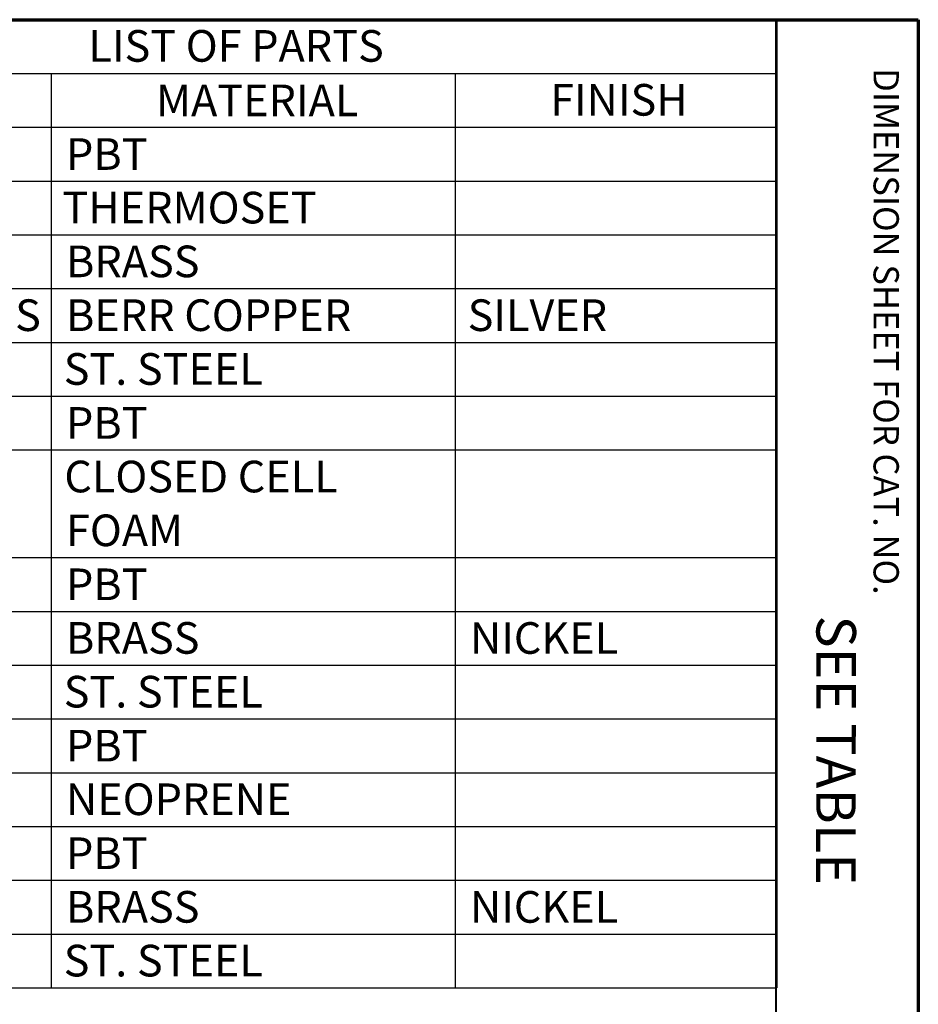
# Paper-space layout 'Layout1' of a CAD drawing. Units: inches. Extents: x 1.7 to 18, y 1.4 to 11.8.
# Drawn here: x 15.2 to 18, y 8.7 to 11.8 of the extents above; entities that cross this region are included whole.
import ezdxf

# ---------------------------------------------------------------- set-up
doc = ezdxf.new("R2010")
doc.units = ezdxf.units.IN
doc.header["$MEASUREMENT"] = 0
doc.layers.add('Border (ANSI)', color=7, linetype='Continuous', lineweight=70)
doc.layers.add('Symbol (ANSI)', color=7, linetype='Continuous', lineweight=25)
doc.layers.add('Viewport1ForCustomObjects_0', color=7, linetype='Continuous')
doc.styles.get("Standard").update_dxf_attribs({"font": 'tahoma.ttf'})

# ---------------------------------------------------------------- blocks, each defined once
blk = doc.blocks.new('CustomObjectsInViewport1_0')
at = {"layer": 'Border (ANSI)'}
for p, q in [((0.3225, 10.6775), (16.6775, 10.6775)), ((16.6775, 10.6775), (16.6775, 0.3225))]:
    blk.add_line(p, q, dxfattribs=at)
at = {"layer": 'Border (ANSI)', "lineweight": 40}
blk.add_line((16.2275, 10.6775), (16.2275, 0.62), dxfattribs=at)
at = {"layer": 'Symbol (ANSI)'}
for p, q in [((12.7895, 10.6775), (16.2301, 10.6775)), ((16.2301, 10.6775), (16.2301, 10.5074)), ((12.7895, 10.5074), (16.2301, 10.5074)), ((13.9355, 10.5074), (13.9355, 10.3374)), ((15.2127, 10.5074), (15.2127, 10.3374)), ((16.2301, 10.5074), (16.2301, 10.3374)), ((12.7895, 10.3374), (16.2301, 10.3374)), ((13.9355, 10.3374), (13.9355, 7.6174)), ((15.2127, 10.3374), (15.2127, 7.6174)), ((16.2301, 10.3374), (16.2301, 7.6174)), ((12.7895, 10.1674), (16.2301, 10.1674)), ((12.7895, 9.9974), (16.2301, 9.9974)), ((12.7895, 9.8274), (16.2301, 9.8274)), ((12.7895, 9.6574), (16.2301, 9.6574)), ((12.7895, 9.4874), (16.2301, 9.4874)), ((12.7895, 9.3174), (16.2301, 9.3174)), ((12.7895, 8.9774), (16.2301, 8.9774)), ((12.7895, 8.8074), (16.2301, 8.8074)), ((12.7895, 8.6374), (16.2301, 8.6374)), ((12.7895, 8.4674), (16.2301, 8.4674)), ((12.7895, 8.2974), (16.2301, 8.2974)), ((12.7895, 8.1274), (16.2301, 8.1274)), ((12.7895, 7.9574), (16.2301, 7.9574)), ((12.7895, 7.7874), (16.2301, 7.7874)), ((12.7895, 7.6174), (16.2301, 7.6174))]:
    blk.add_line(p, q, dxfattribs=at)
at = {"layer": 'Border (ANSI)', "insert": (16.6159, 10.5245), "char_height": 0.08, "attachment_point": 1, "rotation": 270}
blk.add_mtext('\\fTahoma|b0|i0;\\W1.;DIMENSION SHEET FOR CAT. NO.', dxfattribs=at)
at = {"layer": 'Symbol (ANSI)', "char_height": 0.1, "attachment_point": 1}
for s, insert in [('\\fTahoma|b0|i0;\\W1.;LIST OF PARTS', (14.0537, 10.6446)), ('\\fTahoma|b0|i0;\\W1.;MATERIAL', (14.2674, 10.4724)), ('\\fTahoma|b0|i0;\\W1.;FINISH', (15.5136, 10.4742)), ('\\fCalibri Light|b0|i0;\\W1.;PBT', (13.9829, 10.3029)), ('\\fCalibri Light|b0|i0;\\W1.;THERMOSET', (13.9716, 10.1335)), ('\\fCalibri Light|b0|i0;\\W1.;BRASS', (13.9829, 9.9635)), ('\\fCalibri Light|b0|i0;\\W1.;SLEEVE SPRINGS', (12.8295, 9.7935)), ('\\fCalibri Light|b0|i0;\\W1.;BERR COPPER', (13.9829, 9.7935)), ('\\fCalibri Light|b0|i0;\\W1.;SILVER', (15.2527, 9.7935)), ('\\fCalibri Light|b0|i0;\\W1.;ST. STEEL', (13.9755, 9.6235)), ('\\fCalibri Light|b0|i0;\\W1.;PBT', (13.9829, 9.4529)), ('\\fCalibri Light|b0|i0;\\W1.;CLOSED CELL ', (13.9775, 9.2835)), ('\\fCalibri Light|b0|i0;\\W1.;FOAM', (13.9829, 9.1135)), ('\\fCalibri Light|b0|i0;\\W1.;PBT', (13.9829, 8.9429)), ('\\fCalibri Light|b0|i0;\\W1.;BRASS', (13.9829, 8.7735)), ('\\fCalibri Light|b0|i0;\\W1.;NICKEL', (15.2601, 8.7732)), ('\\fCalibri Light|b0|i0;\\W1.;ST. STEEL', (13.9755, 8.6035)), ('\\fCalibri Light|b0|i0;\\W1.;PBT', (13.9829, 8.4329)), ('\\fCalibri Light|b0|i0;\\W1.;NEOPRENE', (13.9829, 8.2635)), ('\\fCalibri Light|b0|i0;\\W1.;PBT', (13.9829, 8.0929)), ('\\fCalibri Light|b0|i0;\\W1.;BRASS', (13.9829, 7.9235)), ('\\fCalibri Light|b0|i0;\\W1.;NICKEL', (15.2601, 7.9232)), ('\\fCalibri Light|b0|i0;\\W1.;ST. STEEL', (13.9755, 7.7535))]:
    blk.add_mtext(s, dxfattribs=dict(at, insert=insert))
at = {"layer": 'Symbol (ANSI)', "insert": (16.4806, 8.8706), "char_height": 0.125, "attachment_point": 1, "rotation": 269.9155}
blk.add_mtext('\\fCalibri Light|b0|i0;\\W1.;  SEE TABLE', dxfattribs=at)

psp = doc.layouts.get("Layout1")

# ---------------------------------------------------------------- block references
at = {"layer": 'Viewport1ForCustomObjects_0'}
psp.add_blockref('CustomObjectsInViewport1_0', (1.3427, 1.1235), dxfattribs=at)

doc.saveas('drawing.dxf')
